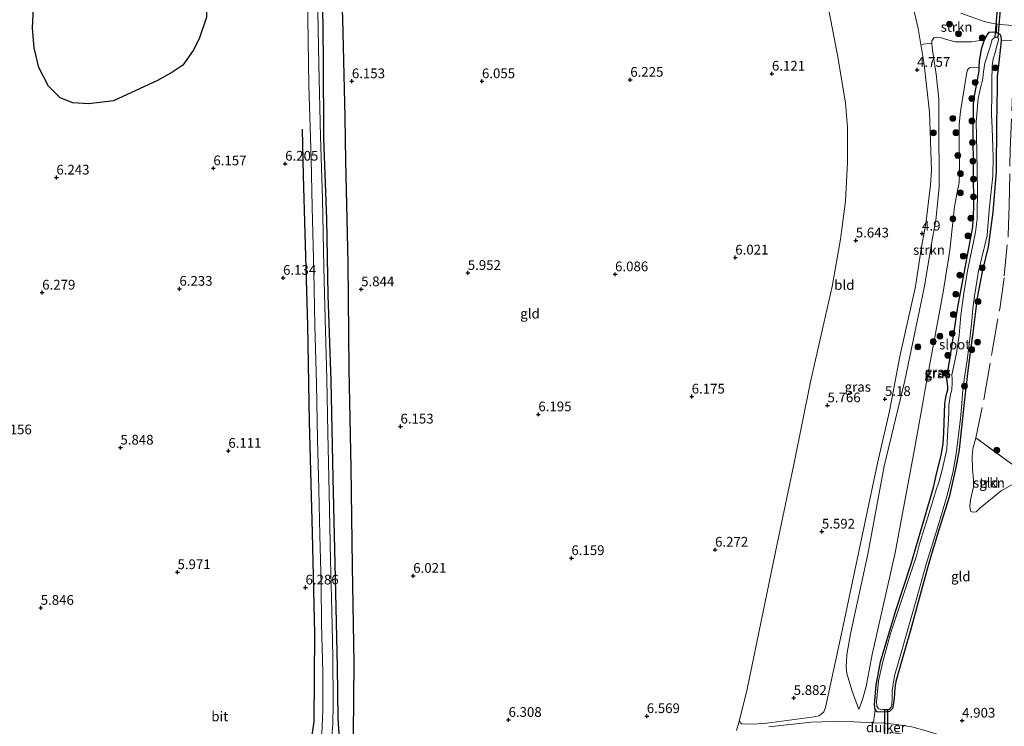
# Model space of a CAD drawing. Units: metres. Extents: x 201631 to 210008, y 468748 to 475003.
# Drawn here: x 208053 to 208306, y 469573 to 469755 of the extents above; entities that cross this region are included whole.
import ezdxf
from ezdxf.enums import TextEntityAlignment as Align

# ---------------------------------------------------------------- set-up
doc = ezdxf.new("R2010")
doc.units = ezdxf.units.M
doc.linetypes.add('IE-TERREINAFSCHEIDING', pattern=[10, 8, -2])
doc.layers.get('0').update_dxf_attribs({"lineweight": 25})
for name, color, linetype, lineweight in [('B-ME-GR-BOOM-S-B1', 93, 'Continuous', 18), ('B-ME-GR-STRUIKEN-GV-B6', 93, 'Continuous', 18), ('B-ME-GW-KRUINLIJN-L-B1', 93, 'Continuous', 18), ('B-ME-GW-TEENLIJN-L-B1', 93, 'Continuous', 18), ('B-ME-IE-GRASLAND-GV-B6', 93, 'Continuous', 18), ('B-ME-IE-GRONDWERKLIJN-GROND_INGERICHT-GV-B6', 253, 'Continuous', 18), ('B-ME-IE-TERREINAFSCHEIDING-RASTERHEKWERK-L-B1', 8, 'IE-TERREINAFSCHEIDING', 18), ('B-ME-OG-WATER-GV-B6', 153, 'Continuous', 18), ('B-ME-VH-VERH_SOORT-BITUMEN-GV-B6', 8, 'IE-TERREINAFSCHEIDING-NATUURLIJK-HOUTWAL', 18), ('B-ME-VH-VERH_SOORT-ONVERHARD-GV-B6', 8, 'Continuous', 18)]:
    doc.layers.add(name, color=color, linetype=linetype, lineweight=lineweight)
for name, color, linetype in [('B-ME-GW-GRONDWERKLIJN-L-B1', 10, 'Continuous'), ('B-ME-GW-HOOGTEPUNT-S-B1', 10, 'Continuous'), ('B-ME-GW-INSTEEKWATERGANG-L-B1', 10, 'Continuous'), ('B-ME-KW-DUIKER-GV-B6', 10, 'Continuous'), ('B-ME-OG-BREUK-L-B1', 10, 'Continuous')]:
    doc.layers.add(name, color=color, linetype=linetype)
doc.styles.add('NLCS-ISO', font='NLCS-ISO.TTF')
doc.linetypes.add('IE-TERREINAFSCHEIDING-NATUURLIJK-HOUTWAL', pattern='A,7,-1.5,[67,NLCS.SHX,S=0.75,R=45,X=0,Y=0],-1.5,7,-1.5,[70,NLCS.SHX,S=0.75,R=0,X=0,Y=0],-1.5', length=20)

# ---------------------------------------------------------------- blocks, each defined once
blk = doc.blocks.new('hoogtepunt')
for p, q in [((-0.5, 0), (0.5, 0)), ((0, 0.5), (0, -0.5))]:
    blk.add_line(p, q)
blk = doc.blocks.new('boom')
h = blk.add_hatch(color=256)
edge = h.paths.add_edge_path()
edge.add_arc((0, 0), 0.75, 0, 360)
blk.add_circle((0, 0), 0.75)

msp = doc.modelspace()

# ---------------------------------------------------------------- linework, layer by layer
at = {"layer": 'B-ME-GR-STRUIKEN-GV-B6'}
for points in [[(208304.1169, 469751.4835, 4.8536), (208303.2827, 469751.6123, 4.8561), (208302.2772, 469751.5078, 4.8588), (208301.8048, 469750.9627, 4.8588), (208301.0544, 469749.5795, 4.8423), (208297.7386, 469749.0944, 5.0558), (208294.6847, 469749.0553, 5.0528), (208293.4818, 469749.0428, 5.0528), (208291.253, 469749.6147, 5.0588), (208290.0319, 469750.0615, 5.0588), (208288.8715, 469750.1687, 5.0588), (208288.0616, 469750.0657, 5.0588), (208287.5488, 469749.3138, 5.0588), (208287.4776, 469748.7329, 5.0588), (208284.7059, 469748.3935, 5.0184), (208284.0048, 469752.4852, 5.156), (208282.5157, 469758.682, 5.4352)], [(208294.9446, 469756.4392, 5.2259), (208300.9701, 469754.284, 5.1518), (208302.9415, 469753.8684, 5.1271), (208304.2131, 469753.6895, 5.1079), (208304.1169, 469751.4835, 4.8536)], [(208287.4776, 469748.7329, 5.0588), (208287.5488, 469749.3138, 5.0588), (208288.0616, 469750.0657, 5.0588), (208288.8715, 469750.1687, 5.0588), (208290.0319, 469750.0615, 5.0588), (208291.253, 469749.6147, 5.0588), (208293.4818, 469749.0428, 5.0528), (208294.6847, 469749.0553, 5.0528), (208297.7386, 469749.0944, 5.0558), (208301.0544, 469749.5795, 4.8423), (208300.3523, 469747.5215, 4.7216), (208299.7567, 469744.1359, 4.2247), (208299.6916, 469742.5024, 4.1056), (208298.0011, 469742.5884, 4.1177), (208297.2996, 469742.4307, 4.1207), (208296.6498, 469741.8621, 4.1207), (208296.3862, 469740.7781, 4.1207), (208295.8414, 469736.9813, 4.0664), (208294.907, 469731.1162, 3.9639), (208294.5079, 469727.8089, 3.982), (208294.5571, 469726.2772, 3.988), (208294.6664, 469715.2394, 3.9187), (208294.5095, 469712.9562, 3.9096), (208294.162, 469711.3144, 3.9096), (208293.3687, 469706.6465, 3.9277), (208292.1023, 469695.5124, 3.9057), (208290.4238, 469684.7348, 3.8899), (208285.6212, 469658.8506, 4.1056), (208285.1779, 469656.3207, 4.1056), (208283.0221, 469644.3877, 4.0244), (208278.0675, 469617.7789, 3.9137), (208272.2113, 469591.6647, 3.9838), (208270.6424, 469583.3867, 3.9654), (208269.728, 469580.0608, 4.0576), (208268.7192, 469577.5041, 4.2901), (208267.0649, 469582.2426, 4.7551), (208265.6495, 469586.7252, 5.3418), (208265.4593, 469588.3992, 5.386), (208265.6271, 469591.5775, 5.4857), (208266.6024, 469596.9852, 5.482), (208271.0252, 469617.4566, 5.4525), (208275.2321, 469640.0218, 5.3528), (208280.5621, 469662.0458, 5.3344), (208285.5049, 469685.8769, 5.0908), (208287.7771, 469699.1492, 4.8477), (208288.5241, 469703.2018, 4.908), (208289.3868, 469711.7538, 4.908), (208289.3488, 469728.9999, 4.9352), (208289.3088, 469734.4486, 5.0467), (208288.6446, 469740.7573, 5.0286), (208287.9142, 469745.1757, 5.0558), (208287.5749, 469747.4745, 5.0558), (208287.4776, 469748.7329, 5.0588)], [(208307.9839, 469640.6491, 4.8809), (208312.9495, 469637.3426, 5.0305), (208311.0104, 469635.8538, 5.0469), (208310.2572, 469635.6911, 5.0469), (208307.9466, 469635.1867, 4.9155), (208305.3741, 469633.683, 4.8334), (208299.8773, 469629.2439, 4.4457), (208298.9009, 469628.2912, 4.3932), (208297.9722, 469628.247, 4.334), (208297.4673, 469628.4618, 4.3308), (208297.2592, 469629.7427, 4.2881), (208297.4815, 469631.3864, 4.3012), (208298.2638, 469634.7168, 4.3682), (208298.2394, 469636.4793, 4.3718), (208297.9981, 469639.2645, 4.3398), (208297.8583, 469642.448, 4.3469), (208298.0416, 469644.4753, 4.3291), (208298.8473, 469647.3063, 4.3201), (208307.9839, 469640.6491, 4.8809)]]:
    msp.add_polyline3d(points, dxfattribs=at)
at = {"layer": 'B-ME-GW-GRONDWERKLIJN-L-B1'}
for points in [[(208103.3868, 469793.9837, 5.5727), (208101.2784, 469765.5414, 5.5504), (208101.1123, 469755.357, 5.5716), (208099.2104, 469749.8481, 5.7097), (208097.6959, 469746.8366, 5.7415), (208094.967, 469743.0766, 5.7468), (208092.211, 469741.204, 5.7522), (208088.4704, 469739.1593, 5.784), (208077.187, 469733.9137, 5.8212), (208070.8476, 469733.1213, 5.8849), (208066.6958, 469733.4149, 5.9061), (208063.4521, 469734.6849, 5.9115), (208060.4423, 469737.6735, 5.8743), (208057.9954, 469742.4242, 5.7415), (208056.7682, 469747.5502, 5.7309), (208056.3981, 469752.5902, 5.715), (208056.7606, 469761.4387, 5.5344), (208058.9153, 469777.6778, 5.0831), (208062.0794, 469796.7273, 4.9132), (208062.9249, 469803.6993, 5.1043)], [(208139.2197, 469561.6043, 6.4723), (208137.2196, 469564.2857, 6.4407), (208136.207, 469566.3638, 6.4493), (208135.2265, 469569.9106, 6.5501), (208134.924, 469575.1505, 6.6336), (208134.7723, 469588.4993, 6.6509), (208134.2176, 469611.2853, 6.4954), (208133.6467, 469637.0242, 6.4839), (208133.088, 469661.9635, 6.4954), (208132.3168, 469683.9868, 6.4637), (208132.0526, 469703.5164, 6.4781), (208131.2833, 469724.3333, 6.5155), (208131.1726, 469744.7569, 6.5216), (208130.8914, 469765.1424, 6.5728), (208130.5077, 469787.0061, 6.6783), (208130.4561, 469791.2997, 6.7459), (208130.8994, 469794.9566, 6.5839), (208132.584, 469799.6654, 6.3449), (208134.4461, 469801.6832, 6.1888)]]:
    msp.add_polyline3d(points, dxfattribs=at)
at = {"layer": 'B-ME-GW-INSTEEKWATERGANG-L-B1'}
msp.add_polyline3d([(208300.5624, 469690.3708, 4.1895), (208299.3741, 469684.1982, 4.1546), (208299.1549, 469683.1788, 4.1585), (208298.1713, 469675.0103, 4.1411), (208296.8484, 469665.2967, 4.1779), (208295.8499, 469656.3804, 4.1779), (208294.5328, 469644.343, 4.2166), (208293.686, 469639.6501, 4.2378), (208291.9377, 469632.0213, 4.2437), (208289.4203, 469623.8879, 4.143), (208286.8905, 469615.708, 4.1101), (208285.0173, 469608.8716, 4.1295), (208282.1249, 469598.1624, 4.1043), (208279.3708, 469588.6732, 4.025), (208278.297, 469584.6979, 4.0173), (208277.9651, 469583.0315, 4.0618), (208277.8235, 469580.3785, 4.083), (208277.6026, 469578.6427, 4.0966), (208277.4205, 469577.7628, 4.1314), (208276.6739, 469577.0158, 4.1314), (208275.2845, 469576.8084, 4.1314), (208273.5012, 469576.935, 4.0366), (208272.9352, 469577.4641, 3.9747), (208272.7605, 469578.8174, 3.9534), (208273.2213, 469583.7151, 4.0095), (208274.3598, 469589.7367, 3.996), (208275.6534, 469594.3504, 3.9998), (208278.2965, 469602.9182, 3.9786), (208282.0795, 469614.6348, 4.0405), (208285.0386, 469624.6319, 4.0056), (208287.9496, 469634.5422, 4.0211), (208288.6425, 469637.6482, 4.0211), (208289.9092, 469642.8241, 3.9998), (208290.4122, 469645.7965, 4.0095), (208290.6319, 469648.6677, 4.0347), (208290.8718, 469656.1657, 4.1488), (208291.1679, 469658.1652, 4.0908), (208291.6112, 469659.7546, 4.0869), (208291.6163, 469660.5398, 4.085), (208291.4652, 469661.7574, 4.085), (208291.4139, 469662.7144, 4.0889), (208291.4417, 469663.5011, 4.0908), (208292.2421, 469667.8329, 4.1295), (208294.159, 469680.8979, 4.1411), (208297.2787, 469697.4008, 3.9886), (208298.0721, 469701.4817, 4.0435), (208298.2797, 469706.5166, 4.0463), (208298.1767, 469725.8244, 4.0243), (208298.2556, 469733.0131, 4.0298), (208298.4137, 469734.7057, 4.0326), (208299.6546, 469741.5755, 4.038), (208299.6916, 469742.5024, 4.1056), (208299.7567, 469744.1359, 4.2247), (208300.3523, 469747.5215, 4.7216), (208301.0544, 469749.5795, 4.8423), (208301.8048, 469750.9627, 4.8588), (208302.2772, 469751.5078, 4.8588), (208303.2827, 469751.6123, 4.8561), (208304.1169, 469751.4835, 4.8536), (208305.0125, 469751.0582, 4.7463), (208305.2393, 469750.4872, 4.6749), (208305.3181, 469749.3196, 4.6557), (208304.8557, 469744.4786, 4.6282), (208304.3183, 469740.1716, 4.4333), (208304.274, 469737.2376, 4.4004), (208304.1373, 469727.9951, 4.2549), (208304.0623, 469715.8551, 4.1671), (208303.2171, 469705.2525, 4.1067), (208301.9806, 469696.3851, 4.0737), (208300.5624, 469690.3708, 4.1895)], dxfattribs=at)
at = {"layer": 'B-ME-GW-KRUINLIJN-L-B1'}
msp.add_polyline3d([(208268.7192, 469577.5041, 4.2901), (208267.0649, 469582.2426, 4.7551), (208265.6495, 469586.7252, 5.3418), (208265.4593, 469588.3992, 5.386), (208265.6271, 469591.5775, 5.4857), (208266.6024, 469596.9852, 5.482), (208271.0252, 469617.4566, 5.4525), (208275.2321, 469640.0218, 5.3528), (208280.5621, 469662.0458, 5.3344), (208285.5049, 469685.8769, 5.0908), (208287.7771, 469699.1492, 4.8477), (208288.5241, 469703.2018, 4.908), (208289.3868, 469711.7538, 4.908), (208289.3488, 469728.9999, 4.9352), (208289.3088, 469734.4486, 5.0467), (208288.6446, 469740.7573, 5.0286), (208287.9142, 469745.1757, 5.0558), (208287.5749, 469747.4745, 5.0558), (208287.4776, 469748.7329, 5.0588), (208287.5488, 469749.3138, 5.0588), (208288.0616, 469750.0657, 5.0588), (208288.8715, 469750.1687, 5.0588), (208290.0319, 469750.0615, 5.0588), (208291.253, 469749.6147, 5.0588), (208293.4818, 469749.0428, 5.0528), (208294.6847, 469749.0553, 5.0528), (208297.7386, 469749.0944, 5.0558), (208301.0544, 469749.5795, 4.8423)], dxfattribs=at)
at = {"layer": 'B-ME-GW-TEENLIJN-L-B1'}
msp.add_polyline3d([(208299.6916, 469742.5024, 4.1056), (208298.0011, 469742.5884, 4.1177), (208297.2996, 469742.4307, 4.1207), (208296.6498, 469741.8621, 4.1207), (208296.3862, 469740.7781, 4.1207), (208295.8414, 469736.9813, 4.0664), (208294.907, 469731.1162, 3.9639), (208294.5079, 469727.8089, 3.982), (208294.5571, 469726.2772, 3.988), (208294.6664, 469715.2394, 3.9187), (208294.5095, 469712.9562, 3.9096), (208294.162, 469711.3144, 3.9096), (208293.3687, 469706.6465, 3.9277), (208292.1023, 469695.5124, 3.9057), (208290.4238, 469684.7348, 3.8899), (208285.6212, 469658.8506, 4.1056), (208285.1779, 469656.3207, 4.1056), (208283.0221, 469644.3877, 4.0244), (208278.0675, 469617.7789, 3.9137), (208272.2113, 469591.6647, 3.9838), (208270.6424, 469583.3867, 3.9654), (208269.728, 469580.0608, 4.0576), (208268.7192, 469577.5041, 4.2901)], dxfattribs=at)
at = {"layer": 'B-ME-IE-GRASLAND-GV-B6'}
for points in [[(208304.1169, 469751.4835, 4.8536), (208304.2131, 469753.6895, 5.1079), (208306.2143, 469753.408, 5.0777), (208311.3217, 469752.9992, 5.042), (208321.9398, 469752.842, 5.0255), (208330.084, 469753.405, 4.845), (208330.166, 469752.254, 4.842), (208330.221, 469751.489, 4.798), (208330.27, 469750.802, 4.554), (208330.2982, 469750.4058, 4.6222), (208309.4761, 469749.3964, 4.8387), (208305.3181, 469749.3196, 4.6557), (208305.2393, 469750.4872, 4.6749), (208305.0125, 469751.0582, 4.7463), (208304.1169, 469751.4835, 4.8536)], [(208304.1169, 469751.4835, 4.8536), (208305.0125, 469751.0582, 4.7463), (208305.2393, 469750.4872, 4.6749), (208305.3181, 469749.3196, 4.6557), (208304.8557, 469744.4786, 4.6282), (208304.3183, 469740.1716, 4.4333), (208304.274, 469737.2376, 4.4004), (208304.1373, 469727.9951, 4.2549), (208304.0623, 469715.8551, 4.1671), (208303.2171, 469705.2525, 4.1067), (208301.9806, 469696.3851, 4.0737), (208300.5624, 469690.3708, 4.1895), (208299.3741, 469684.1982, 4.1546), (208299.1549, 469683.1788, 4.1585), (208298.1713, 469675.0103, 4.1411), (208296.8484, 469665.2967, 4.1779), (208295.8499, 469656.3804, 4.1779), (208294.5328, 469644.343, 4.2166), (208293.686, 469639.6501, 4.2378), (208291.9377, 469632.0213, 4.2437), (208289.4203, 469623.8879, 4.143), (208286.8905, 469615.708, 4.1101), (208285.0173, 469608.8716, 4.1295), (208282.1249, 469598.1624, 4.1043), (208279.3708, 469588.6732, 4.025), (208278.297, 469584.6979, 4.0173), (208277.9651, 469583.0315, 4.0618), (208277.8235, 469580.3785, 4.083), (208277.6026, 469578.6427, 4.0966), (208277.4205, 469577.7628, 4.1314), (208276.6739, 469577.0158, 4.1314), (208275.2845, 469576.8084, 4.1314), (208273.5012, 469576.935, 4.0366), (208272.9352, 469577.4641, 3.9747), (208272.7605, 469578.8174, 3.9534), (208273.2213, 469583.7151, 4.0095), (208274.3598, 469589.7367, 3.996), (208275.6534, 469594.3504, 3.9998), (208278.2965, 469602.9182, 3.9786), (208282.0795, 469614.6348, 4.0405), (208285.0386, 469624.6319, 4.0056), (208287.9496, 469634.5422, 4.0211), (208288.6425, 469637.6482, 4.0211), (208289.9092, 469642.8241, 3.9998), (208290.4122, 469645.7965, 4.0095), (208290.6319, 469648.6677, 4.0347), (208290.8718, 469656.1657, 4.1488), (208291.1679, 469658.1652, 4.0908), (208291.6112, 469659.7546, 4.0869), (208291.6163, 469660.5398, 4.085), (208291.4652, 469661.7574, 4.085), (208291.4139, 469662.7144, 4.0889), (208291.4417, 469663.5011, 4.0908), (208292.2421, 469667.8329, 4.1295), (208294.159, 469680.8979, 4.1411), (208297.2787, 469697.4008, 3.9886), (208298.0721, 469701.4817, 4.0435), (208298.2797, 469706.5166, 4.0463), (208298.1767, 469725.8244, 4.0243), (208298.2556, 469733.0131, 4.0298), (208298.4137, 469734.7057, 4.0326), (208299.6546, 469741.5755, 4.038), (208299.6916, 469742.5024, 4.1056), (208299.7567, 469744.1359, 4.2247), (208300.3523, 469747.5215, 4.7216), (208301.0544, 469749.5795, 4.8423), (208301.8048, 469750.9627, 4.8588), (208302.2772, 469751.5078, 4.8588), (208303.2827, 469751.6123, 4.8561), (208304.1169, 469751.4835, 4.8536)], [(208237.2911, 469572.0786, 6.484), (208238.1206, 469574.7676, 6.501), (208238.2818, 469574.0401, 6.5043), (208238.6448, 469573.8166, 6.4813), (208241.5558, 469573.6956, 6.3935), (208245.1238, 469573.9571, 6.2549), (208256.6749, 469575.5356, 5.6434), (208258.572, 469575.8763, 5.5652), (208259.7288, 469576.8714, 5.5545), (208260.191, 469578.0059, 5.5687), (208264.7645, 469599.0215, 5.3199), (208269.3163, 469620.8916, 5.2389), (208273.5447, 469640.8293, 5.1808), (208276.6195, 469654.1234, 5.1979), (208279.3227, 469668.2027, 5.1158), (208283.2909, 469686.2294, 5.003), (208284.8933, 469696.3508, 4.8959), (208285.9589, 469702.2901, 4.9073), (208287.177, 469712.2914, 4.7505), (208287.4586, 469716.1191, 4.7505), (208286.9101, 469731.019, 4.7582), (208285.5841, 469743.2688, 4.8461), (208284.7059, 469748.3935, 5.0184), (208287.4776, 469748.7329, 5.0588)], [(208287.4776, 469748.7329, 5.0588), (208287.5749, 469747.4745, 5.0558), (208287.9142, 469745.1757, 5.0558), (208288.6446, 469740.7573, 5.0286), (208289.3088, 469734.4486, 5.0467), (208289.3488, 469728.9999, 4.9352), (208289.3868, 469711.7538, 4.908), (208288.5241, 469703.2018, 4.908), (208287.7771, 469699.1492, 4.8477), (208285.5049, 469685.8769, 5.0908), (208280.5621, 469662.0458, 5.3344), (208275.2321, 469640.0218, 5.3528), (208271.0252, 469617.4566, 5.4525), (208266.6024, 469596.9852, 5.482), (208265.6271, 469591.5775, 5.4857), (208265.4593, 469588.3992, 5.386), (208265.6495, 469586.7252, 5.3418), (208267.0649, 469582.2426, 4.7551), (208268.7192, 469577.5041, 4.2901), (208269.728, 469580.0608, 4.0576), (208270.6424, 469583.3867, 3.9654), (208272.2113, 469591.6647, 3.9838), (208278.0675, 469617.7789, 3.9137), (208283.0221, 469644.3877, 4.0244), (208285.1779, 469656.3207, 4.1056), (208285.6212, 469658.8506, 4.1056), (208290.4238, 469684.7348, 3.8899), (208292.1023, 469695.5124, 3.9057), (208293.3687, 469706.6465, 3.9277), (208294.162, 469711.3144, 3.9096), (208294.5095, 469712.9562, 3.9096), (208294.6664, 469715.2394, 3.9187), (208294.5571, 469726.2772, 3.988), (208294.5079, 469727.8089, 3.982), (208294.907, 469731.1162, 3.9639), (208295.8414, 469736.9813, 4.0664), (208296.3862, 469740.7781, 4.1207), (208296.6498, 469741.8621, 4.1207), (208297.2996, 469742.4307, 4.1207), (208298.0011, 469742.5884, 4.1177), (208299.6916, 469742.5024, 4.1056), (208299.6546, 469741.5755, 4.038), (208298.4137, 469734.7057, 4.0326), (208298.2556, 469733.0131, 4.0298), (208298.1767, 469725.8244, 4.0243), (208298.2797, 469706.5166, 4.0463), (208298.0721, 469701.4817, 4.0435), (208297.2787, 469697.4008, 3.9886), (208294.159, 469680.8979, 4.1411), (208292.2421, 469667.8329, 4.1295), (208291.4417, 469663.5011, 4.0908), (208291.4139, 469662.7144, 4.0889), (208291.4652, 469661.7574, 4.085), (208291.6163, 469660.5398, 4.085), (208291.6112, 469659.7546, 4.0869), (208291.1679, 469658.1652, 4.0908), (208290.8718, 469656.1657, 4.1488), (208290.6319, 469648.6677, 4.0347), (208290.4122, 469645.7965, 4.0095), (208289.9092, 469642.8241, 3.9998), (208288.6425, 469637.6482, 4.0211), (208287.9496, 469634.5422, 4.0211), (208285.0386, 469624.6319, 4.0056), (208282.0795, 469614.6348, 4.0405), (208278.2965, 469602.9182, 3.9786), (208275.6534, 469594.3504, 3.9998), (208274.3598, 469589.7367, 3.996), (208273.2213, 469583.7151, 4.0095), (208272.7605, 469578.8174, 3.9534), (208272.9352, 469577.4641, 3.9747), (208272.4968, 469574.1132, 4.5281), (208267.5859, 469574.3767, 4.6888), (208262.4276, 469574.4054, 5.1198), (208259.2662, 469574.3082, 5.5398), (208256.5001, 469574.2443, 5.6067), (208245.6476, 469573.0545, 6.2187)], [(208294.9137, 469652.2327, 3.8102), (208295.2561, 469656.1562, 3.8102), (208295.3912, 469658.705, 3.8102), (208295.7952, 469662.3297, 3.8102), (208296.5633, 469667.2415, 3.8102), (208297.1805, 469671.9712, 3.8102), (208297.4177, 469674.2667, 3.8102), (208297.7896, 469677.3597, 3.8102), (208298.0384, 469680.5208, 3.8102), (208298.448, 469683.7027, 3.8102), (208299.5542, 469690.1488, 3.8102), (208301.19, 469697.1782, 3.8102), (208301.7358, 469699.3185, 3.8102), (208301.869, 469701.6339, 3.8102), (208302.3352, 469706.6221, 3.8102), (208303.1673, 469714.5887, 3.8102), (208303.2568, 469719.4153, 3.8102), (208302.9935, 469726.8762, 3.8102), (208302.842, 469730.3974, 3.8102), (208302.9451, 469735.7317, 3.8102), (208302.956, 469738.8537, 3.8102), (208303.008, 469742.9239, 3.8102), (208303.2644, 469744.692, 3.8102), (208303.911, 469746.5659, 3.8102), (208304.3361, 469748.3408, 3.8102), (208304.6959, 469749.4933, 3.8102), (208304.6168, 469749.7831, 3.8102), (208304.5088, 469750.1612, 3.8102), (208303.8115, 469750.218, 3.8102), (208303.0673, 469749.6425, 3.8102), (208302.431, 469747.5099, 3.8102), (208301.1805, 469743.5385, 3.8102), (208300.762, 469741.3131, 3.8102), (208300.588, 469739.7398, 3.8102), (208300.4357, 469738.7533, 3.8102), (208300.2196, 469737.9559, 3.8102), (208299.8273, 469736.4865, 3.8102), (208299.4679, 469734.4776, 3.8102), (208298.8966, 469728.4485, 3.8102), (208298.9936, 469724.8801, 3.8102), (208299.1919, 469716.2221, 3.8102), (208299.2462, 469710.0488, 3.8102), (208299.1392, 469705.3792, 3.8102), (208299.1542, 469703.588, 3.8102), (208298.7067, 469700.1106, 3.8102), (208296.7979, 469690.6711, 3.8102), (208295.8009, 469685.0857, 3.8102), (208294.9648, 469678.8184, 3.8102), (208294.5762, 469673.7136, 3.8102), (208293.8548, 469669.0965, 3.8102), (208292.6728, 469663.5321, 3.8102), (208292.7041, 469662.4963, 3.8102), (208292.7716, 469661.3978, 3.8102), (208292.6205, 469659.6372, 3.8102), (208292.3164, 469658.4294, 3.8102), (208291.922, 469655.7025, 3.8102), (208291.8507, 469653.6982, 3.8102), (208291.4859, 469646.2707, 3.8102), (208291.3656, 469644.3607, 3.8102), (208290.2333, 469639.394, 3.8102), (208289.4258, 469636.1769, 3.8102), (208288.5746, 469633.6706, 3.8102), (208287.5408, 469630.2666, 3.8102), (208286.4821, 469626.9152, 3.8102), (208284.3855, 469620.0514, 3.8102), (208283.5452, 469617.0161, 3.8102), (208280.9293, 469609.1042, 3.8102), (208276.9127, 469597.0739, 3.8102), (208274.9637, 469589.7435, 3.8102), (208273.7709, 469584.8812, 3.8102), (208273.2702, 469579.4885, 3.8102), (208273.36, 469578.3805, 3.8102), (208273.8123, 469577.7057, 3.8102), (208274.852, 469577.4994, 3.8102), (208276.5171, 469577.4937, 3.8102), (208277.1053, 469578.1244, 3.8102), (208277.2183, 469578.7476, 3.8102), (208277.2946, 469580.3198, 3.8102), (208277.3525, 469582.3665, 3.8102), (208277.9532, 469586.133, 3.8102), (208280.1166, 469593.8441, 3.8102), (208283.3422, 469605.0258, 3.8102), (208286.1292, 469615.0778, 3.8102), (208288.9327, 469624.1579, 3.8102), (208291.367, 469632.21, 3.8102), (208292.8814, 469638.3461, 3.8102), (208293.7915, 469643.2343, 3.8102), (208294.9137, 469652.2327, 3.8102)]]:
    msp.add_polyline3d(points, dxfattribs=at)
at = {"layer": 'B-ME-IE-GRONDWERKLIJN-GROND_INGERICHT-GV-B6'}
for points in [[(208252.4755, 469808.5786, 6.14), (208254.4388, 469793.8997, 6.14), (208255.8696, 469782.5901, 6.0904), (208257.3418, 469774.3459, 5.9913), (208260.5095, 469759.9396, 5.8112), (208263.3809, 469745.2258, 5.7225), (208265.3312, 469733.2886, 5.706), (208265.8632, 469727.1633, 5.6896), (208265.8358, 469718.1446, 5.729), (208265.3128, 469708.1381, 5.8407), (208264.0635, 469698.3715, 5.8637), (208261.8904, 469686.1676, 5.8736), (208256.3584, 469661.6871, 5.8769), (208252.0863, 469640.4923, 5.9327), (208247.777, 469620.1104, 5.9327), (208243.0345, 469597.3084, 6.0411), (208240.0616, 469582.7526, 6.2809), (208238.1206, 469574.7676, 6.501), (208237.2911, 469572.0786, 6.484)], [(208124.747, 469802.3298, 6.5854), (208126.7127, 469802.4298, 6.815), (208126.6735, 469795.7387, 6.6735), (208126.6548, 469780.8131, 6.5815), (208127.0173, 469760.9434, 6.5585), (208127.3702, 469737.875, 6.5257), (208127.9492, 469718.9579, 6.4304), (208128.214, 469706.6008, 6.4282), (208128.6752, 469690.0389, 6.3599), (208128.9257, 469676.1353, 6.3356), (208129.3159, 469661.2077, 6.3466), (208129.6233, 469646.8427, 6.3819), (208129.9174, 469634.1428, 6.3819), (208130.2175, 469622.2808, 6.426), (208130.5266, 469609.6081, 6.4789), (208130.6715, 469599.3558, 6.5252), (208130.9708, 469587.2002, 6.587), (208130.9993, 469577.197, 6.5517), (208130.7583, 469571.2454, 6.5341)], [(208133.3174, 469570.6684, 6.6951), (208133.525, 469573.7314, 6.6951), (208133.6462, 469578.9942, 6.6324), (208133.5333, 469591.0426, 6.5802), (208133.2578, 469602.8421, 6.4576), (208132.9313, 469615.8327, 6.4002), (208132.6275, 469633.2091, 6.3662), (208132.281, 469648.579, 6.4106), (208131.9803, 469662.4609, 6.4028), (208131.5695, 469677.8662, 6.3506), (208131.2711, 469691.125, 6.3662), (208130.9203, 469708.6915, 6.4132), (208130.373, 469724.6165, 6.5019), (208129.986, 469743.3048, 6.5124), (208129.5869, 469761.431, 6.5254)], [(208284.7059, 469748.3935, 5.0184), (208285.5841, 469743.2688, 4.8461), (208286.9101, 469731.019, 4.7582), (208287.4586, 469716.1191, 4.7505), (208287.177, 469712.2914, 4.7505), (208285.9589, 469702.2901, 4.9073), (208284.8933, 469696.3508, 4.8959), (208283.2909, 469686.2294, 5.003), (208279.3227, 469668.2027, 5.1158), (208276.6195, 469654.1234, 5.1979), (208273.5447, 469640.8293, 5.1808), (208269.3163, 469620.8916, 5.2389), (208264.7645, 469599.0215, 5.3199), (208260.191, 469578.0059, 5.5687), (208259.7288, 469576.8714, 5.5545), (208258.572, 469575.8763, 5.5652), (208256.6749, 469575.5356, 5.6434), (208245.1238, 469573.9571, 6.2549), (208241.5558, 469573.6956, 6.3935), (208238.6448, 469573.8166, 6.4813), (208238.2818, 469574.0401, 6.5043), (208238.1206, 469574.7676, 6.501), (208240.0616, 469582.7526, 6.2809), (208243.0345, 469597.3084, 6.0411), (208247.777, 469620.1104, 5.9327), (208252.0863, 469640.4923, 5.9327), (208256.3584, 469661.6871, 5.8769), (208261.8904, 469686.1676, 5.8736), (208264.0635, 469698.3715, 5.8637), (208265.3128, 469708.1381, 5.8407), (208265.8358, 469718.1446, 5.729), (208265.8632, 469727.1633, 5.6896), (208265.3312, 469733.2886, 5.706), (208263.3809, 469745.2258, 5.7225), (208260.5095, 469759.9396, 5.8112)], [(208282.5157, 469758.682, 5.4352), (208284.0048, 469752.4852, 5.156), (208284.7059, 469748.3935, 5.0184)], [(208272.9352, 469577.4641, 3.9747), (208273.5012, 469576.935, 4.0366), (208275.2845, 469576.8084, 4.1314), (208276.6739, 469577.0158, 4.1314), (208277.4205, 469577.7628, 4.1314), (208277.6026, 469578.6427, 4.0966), (208277.8235, 469580.3785, 4.083), (208277.9651, 469583.0315, 4.0618), (208278.297, 469584.6979, 4.0173), (208279.3708, 469588.6732, 4.025), (208282.1249, 469598.1624, 4.1043), (208285.0173, 469608.8716, 4.1295), (208286.8905, 469615.708, 4.1101), (208289.4203, 469623.8879, 4.143), (208291.9377, 469632.0213, 4.2437), (208293.686, 469639.6501, 4.2378), (208294.5328, 469644.343, 4.2166), (208295.8499, 469656.3804, 4.1779), (208296.8484, 469665.2967, 4.1779), (208298.1713, 469675.0103, 4.1411), (208299.1549, 469683.1788, 4.1585), (208299.3741, 469684.1982, 4.1546), (208300.5624, 469690.3708, 4.1895), (208301.9806, 469696.3851, 4.0737), (208303.2171, 469705.2525, 4.1067), (208304.0623, 469715.8551, 4.1671), (208304.1373, 469727.9951, 4.2549), (208304.274, 469737.2376, 4.4004), (208304.3183, 469740.1716, 4.4333), (208304.8557, 469744.4786, 4.6282), (208305.3181, 469749.3196, 4.6557), (208309.4761, 469749.3964, 4.8387)], [(208307.9839, 469640.6491, 4.8809), (208298.8473, 469647.3063, 4.3201), (208298.0416, 469644.4753, 4.3291), (208297.8583, 469642.448, 4.3469), (208297.9981, 469639.2645, 4.3398), (208298.2394, 469636.4793, 4.3718), (208298.2638, 469634.7168, 4.3682), (208297.4815, 469631.3864, 4.3012), (208297.2592, 469629.7427, 4.2881), (208297.4673, 469628.4618, 4.3308), (208297.9722, 469628.247, 4.334), (208298.9009, 469628.2912, 4.3932), (208299.8773, 469629.2439, 4.4457), (208305.3741, 469633.683, 4.8334), (208307.9466, 469635.1867, 4.9155), (208310.2572, 469635.6911, 5.0469), (208311.0104, 469635.8538, 5.0469), (208312.9495, 469637.3426, 5.0305), (208307.9839, 469640.6491, 4.8809)], [(208338.1091, 469458.7237, 5.977), (208289.2813, 469453.5473, 5.715), (208240.2467, 469448.3128, 4.6949), (208240.6429, 469449.4397, 4.6952), (208248.1085, 469471.4831, 4.5958), (208257.9222, 469501.2668, 4.5193), (208269.3262, 469538.0474, 4.5652), (208276.7624, 469561.918, 4.5766), (208277.5616, 469566.2042, 4.5154), (208277.4278, 469567.692, 4.5154), (208276.8135, 469571.6363, 4.4884), (208279.0073, 469571.2956, 4.4829), (208281.8483, 469570.6271, 4.4665), (208284.1159, 469569.9666, 4.4665), (208291.703, 469567.7091, 4.7931), (208292.2217, 469570.1733, 4.8069), (208286.0765, 469572.0115, 4.5296), (208282.3899, 469573.0711, 4.4006), (208279.159, 469573.5751, 4.428), (208275.471, 469573.9536, 4.4308), (208272.4968, 469574.1132, 4.5281), (208272.9352, 469577.4641, 3.9747)]]:
    msp.add_polyline3d(points, dxfattribs=at)
at = {"layer": 'B-ME-IE-TERREINAFSCHEIDING-RASTERHEKWERK-L-B1'}
msp.add_polyline3d([(208339.6916, 469619.0962, 5.6067), (208331.3158, 469625.0099, 5.5201), (208322.3619, 469631.0134, 5.4085), (208316.3904, 469635.0513, 5.1341), (208312.9495, 469637.3426, 5.0305), (208307.9839, 469640.6491, 4.8809), (208298.8473, 469647.3063, 4.3201), (208301.182, 469658.5755, 4.3171), (208303.105, 469669.9737, 4.2779), (208304.9753, 469680.49, 4.3382), (208306.1436, 469688.9091, 4.299), (208307.1603, 469699.2949, 4.2659), (208307.1645, 469699.3375, 4.2658), (208307.4331, 469707.1313, 4.2417), (208307.6541, 469721.2982, 4.2326), (208308.2466, 469735.7967, 4.3593), (208308.7796, 469742.5737, 4.5311), (208309.4761, 469749.3964, 4.8387), (208330.2982, 469750.4058, 4.6222)], dxfattribs=at)
at = {"layer": 'B-ME-KW-DUIKER-GV-B6'}
for points in [[(208304.6351, 469760.5975, 3.8803), (208305.3329, 469760.5421, 3.8803), (208304.5099, 469750.1655, 3.8102), (208303.812, 469750.2209, 3.8102), (208304.6351, 469760.5975, 3.8803)], [(208275.4617, 469577.4823, 3.8066), (208276.1617, 469577.4784, 3.8066), (208276.0983, 469566.0612, 3.717), (208275.3983, 469566.0651, 3.717), (208275.4617, 469577.4823, 3.8066)]]:
    msp.add_polyline3d(points, dxfattribs=at)
at = {"layer": 'B-ME-OG-BREUK-L-B1'}
for points in [[(208139.2197, 469561.6043, 6.4723), (208138.9018, 469571.1925, 6.3245), (208139.0195, 469589.4788, 6.2588), (208138.6386, 469614.3331, 6.1373), (208138.2343, 469639.6098, 6.1176), (208137.7479, 469664.9438, 6.0584), (208137.4601, 469692.3141, 6.0584), (208136.9081, 469718.4142, 6.1438), (208136.6835, 469729.7388, 6.2424), (208136.0848, 469755.0218, 6.2495), (208135.7098, 469765.045, 6.1748), (208135.435, 469780.7251, 6.2079), (208134.4461, 469801.6832, 6.1888)], [(208059.2362, 469479.5692, 6.3775), (208061.9517, 469482.1474, 6.3775), (208078.8955, 469501.0795, 6.2695), (208091.3481, 469515.2406, 6.1735), (208104.4323, 469529.6029, 6.1495), (208115.7207, 469542.3961, 6.2095), (208118.9512, 469547.0057, 6.1735), (208121.671, 469551.8098, 6.1735), (208126.3998, 469562.3647, 6.1975), (208128.0958, 469569.8558, 6.3655), (208128.7726, 469574.3679, 6.4135), (208128.9591, 469597.0477, 6.3975), (208128.3166, 469622.8597, 6.3815), (208127.5324, 469651.4465, 6.2055), (208127.1125, 469676.1565, 5.9975), (208126.4168, 469699.7857, 6.3175), (208126.0317, 469714.7444, 6.3175), (208125.7534, 469726.589, 6.3815)]]:
    msp.add_polyline3d(points, dxfattribs=at)
at = {"layer": 'B-ME-OG-WATER-GV-B6'}
msp.add_polyline3d([(208294.9137, 469652.2327, 3.8102), (208293.7915, 469643.2343, 3.8102), (208292.8814, 469638.3461, 3.8102), (208291.367, 469632.21, 3.8102), (208288.9327, 469624.1579, 3.8102), (208286.1292, 469615.0778, 3.8102), (208283.3422, 469605.0258, 3.8102), (208280.1166, 469593.8441, 3.8102), (208277.9532, 469586.133, 3.8102), (208277.3525, 469582.3665, 3.8102), (208277.2946, 469580.3198, 3.8102), (208277.2183, 469578.7476, 3.8102), (208277.1053, 469578.1244, 3.8102), (208276.5171, 469577.4937, 3.8102), (208274.852, 469577.4994, 3.8102), (208273.8123, 469577.7057, 3.8102), (208273.36, 469578.3805, 3.8102), (208273.2702, 469579.4885, 3.8102), (208273.7709, 469584.8812, 3.8102), (208274.9637, 469589.7435, 3.8102), (208276.9127, 469597.0739, 3.8102), (208280.9293, 469609.1042, 3.8102), (208283.5452, 469617.0161, 3.8102), (208284.3855, 469620.0514, 3.8102), (208286.4821, 469626.9152, 3.8102), (208287.5408, 469630.2666, 3.8102), (208288.5746, 469633.6706, 3.8102), (208289.4258, 469636.1769, 3.8102), (208290.2333, 469639.394, 3.8102), (208291.3656, 469644.3607, 3.8102), (208291.4859, 469646.2707, 3.8102), (208291.8507, 469653.6982, 3.8102), (208291.922, 469655.7025, 3.8102), (208292.3164, 469658.4294, 3.8102), (208292.6205, 469659.6372, 3.8102), (208292.7716, 469661.3978, 3.8102), (208292.7041, 469662.4963, 3.8102), (208292.6728, 469663.5321, 3.8102), (208293.8548, 469669.0965, 3.8102), (208294.5762, 469673.7136, 3.8102), (208294.9648, 469678.8184, 3.8102), (208295.8009, 469685.0857, 3.8102), (208296.7979, 469690.6711, 3.8102), (208298.7067, 469700.1106, 3.8102), (208299.1542, 469703.588, 3.8102), (208299.1392, 469705.3792, 3.8102), (208299.2462, 469710.0488, 3.8102), (208299.1919, 469716.2221, 3.8102), (208298.9936, 469724.8801, 3.8102), (208298.8966, 469728.4485, 3.8102), (208299.4679, 469734.4776, 3.8102), (208299.8273, 469736.4865, 3.8102), (208300.2196, 469737.9559, 3.8102), (208300.4357, 469738.7533, 3.8102), (208300.588, 469739.7398, 3.8102), (208300.762, 469741.3131, 3.8102), (208301.1805, 469743.5385, 3.8102), (208302.431, 469747.5099, 3.8102), (208303.0673, 469749.6425, 3.8102), (208303.8115, 469750.218, 3.8102), (208304.5088, 469750.1612, 3.8102), (208304.6168, 469749.7831, 3.8102), (208304.6959, 469749.4933, 3.8102), (208304.3361, 469748.3408, 3.8102), (208303.911, 469746.5659, 3.8102), (208303.2644, 469744.692, 3.8102), (208303.008, 469742.9239, 3.8102), (208302.956, 469738.8537, 3.8102), (208302.9451, 469735.7317, 3.8102), (208302.842, 469730.3974, 3.8102), (208302.9935, 469726.8762, 3.8102), (208303.2568, 469719.4153, 3.8102), (208303.1673, 469714.5887, 3.8102), (208302.3352, 469706.6221, 3.8102), (208301.869, 469701.6339, 3.8102), (208301.7358, 469699.3185, 3.8102), (208301.19, 469697.1782, 3.8102), (208299.5542, 469690.1488, 3.8102), (208298.448, 469683.7027, 3.8102), (208298.0384, 469680.5208, 3.8102), (208297.7896, 469677.3597, 3.8102), (208297.4177, 469674.2667, 3.8102), (208297.1805, 469671.9712, 3.8102), (208296.5633, 469667.2415, 3.8102), (208295.7952, 469662.3297, 3.8102), (208295.3912, 469658.705, 3.8102), (208295.2561, 469656.1562, 3.8102), (208294.9137, 469652.2327, 3.8102)], dxfattribs=at)
at = {"layer": 'B-ME-VH-VERH_SOORT-BITUMEN-GV-B6'}
for points in [[(208130.7583, 469571.2454, 6.5341), (208130.9993, 469577.197, 6.5517), (208130.9708, 469587.2002, 6.587), (208130.6715, 469599.3558, 6.5252), (208130.5266, 469609.6081, 6.4789), (208130.2175, 469622.2808, 6.426), (208129.9174, 469634.1428, 6.3819), (208129.6233, 469646.8427, 6.3819), (208129.3159, 469661.2077, 6.3466), (208128.9257, 469676.1353, 6.3356), (208128.6752, 469690.0389, 6.3599), (208128.214, 469706.6008, 6.4282), (208127.9492, 469718.9579, 6.4304), (208127.3702, 469737.875, 6.5257), (208127.0173, 469760.9434, 6.5585), (208126.6548, 469780.8131, 6.5815), (208126.6735, 469795.7387, 6.6735), (208126.7127, 469802.4298, 6.815), (208129.611, 469802.8763, 6.8321)], [(208129.611, 469802.8763, 6.8321), (208129.4374, 469793.0343, 6.6794), (208129.4405, 469779.0032, 6.5724), (208129.5869, 469761.431, 6.5254), (208129.986, 469743.3048, 6.5124), (208130.373, 469724.6165, 6.5019), (208130.9203, 469708.6915, 6.4132), (208131.2711, 469691.125, 6.3662), (208131.5695, 469677.8662, 6.3506), (208131.9803, 469662.4609, 6.4028), (208132.281, 469648.579, 6.4106), (208132.6275, 469633.2091, 6.3662), (208132.9313, 469615.8327, 6.4002), (208133.2578, 469602.8421, 6.4576), (208133.5333, 469591.0426, 6.5802), (208133.6462, 469578.9942, 6.6324), (208133.525, 469573.7314, 6.6951), (208133.3174, 469570.6684, 6.6951)], [(208304.2131, 469753.6895, 5.1079), (208302.9415, 469753.8684, 5.1271), (208300.9701, 469754.284, 5.1518), (208294.9446, 469756.4392, 5.2259)], [(208306.2143, 469753.408, 5.0777), (208304.2131, 469753.6895, 5.1079)]]:
    msp.add_polyline3d(points, dxfattribs=at)
at = {"layer": 'B-ME-VH-VERH_SOORT-ONVERHARD-GV-B6'}
msp.add_polyline3d([(208245.6476, 469573.0545, 6.2187), (208256.5001, 469574.2443, 5.6067), (208259.2662, 469574.3082, 5.5398), (208262.4276, 469574.4054, 5.1198), (208267.5859, 469574.3767, 4.6888), (208272.4968, 469574.1132, 4.5281), (208275.471, 469573.9536, 4.4308), (208279.159, 469573.5751, 4.428), (208282.3899, 469573.0711, 4.4006)], dxfattribs=at)

# ---------------------------------------------------------------- block references
at = {"layer": 'B-ME-GR-BOOM-S-B1', "rotation": 90}
for p in [(208292.0416, 469753.6087, 5.36), (208294.3878, 469751.1462, 5.2403), (208300.4379, 469750.1024, 5.1992), (208303.8646, 469742.3473, 4.3305), (208298.6533, 469738.6439, 4.0638), (208297.7668, 469734.4734, 4.0061), (208292.8796, 469729.3851, 4.5356), (208297.8241, 469728.7186, 3.9759), (208287.9188, 469725.6838, 4.9336), (208293.7336, 469725.7148, 4.216), (208297.9364, 469723.2023, 3.965), (208294.1797, 469719.8457, 4.1045), (208298.0839, 469718.4178, 3.9567), (208294.8611, 469715.1776, 3.9206), (208298.1925, 469713.8036, 3.9677), (208294.856, 469710.2697, 3.9266), (208298.2136, 469709.2289, 4.0308), (208292.9391, 469703.584, 4.0089), (208297.5628, 469703.7252, 4.0473), (208296.7972, 469699.2158, 3.9732), (208295.6188, 469694.0133, 3.8963), (208300.4856, 469691.0171, 3.965), (208294.7128, 469689.0889, 4.0898), (208293.6776, 469684.1942, 4.0376), (208299.3854, 469682.3046, 4.1211), (208293.0408, 469679.0055, 4.1316), (208287.8893, 469672.0178, 4.2856), (208289.6026, 469673.408, 3.9567), (208292.7755, 469674.1273, 4.1916), (208283.9541, 469670.6553, 4.8441), (208297.776, 469669.9594, 4.2498), (208299.2804, 469671.9016, 4.23), (208291.6309, 469668.5065, 4.1394), (208291.0696, 469663.9288, 4.1211), (208295.928, 469660.615, 3.7978), (208304.215, 469644.1515, 4.6179)]:
    msp.add_blockref('boom', p, dxfattribs=at)
at = {"layer": 'B-ME-GW-HOOGTEPUNT-S-B1', "rotation": 90}
for p in [(208246.4159, 469740.876, 6.1209), (208246.4159, 469740.876, 6.1209), (208283.73, 469741.843, 4.757), (208283.73, 469741.843, 4.757), (208138.4526, 469738.9273, 6.1525), (208138.4526, 469738.9273, 6.1525), (208171.883, 469738.9386, 6.0548), (208171.883, 469738.9386, 6.0548), (208210.0062, 469739.3087, 6.2249), (208210.0062, 469739.3087, 6.2249), (208121.3092, 469717.7494, 6.2049), (208121.3092, 469717.7494, 6.2049), (208102.8461, 469716.5609, 6.1567), (208102.8461, 469716.5609, 6.1567), (208062.4995, 469714.1866, 6.2427), (208062.4995, 469714.1866, 6.2427), (208267.972, 469698.019, 5.643), (208267.972, 469698.019, 5.643), (208285.024, 469699.783, 4.9), (208285.024, 469699.783, 4.9), (208236.9963, 469693.6317, 6.021), (208236.9963, 469693.6317, 6.021), (208120.7623, 469688.4237, 6.1337), (208120.7623, 469688.4237, 6.1337), (208168.2368, 469689.6754, 5.9521), (208168.2368, 469689.6754, 5.9521), (208206.098, 469689.3299, 6.086), (208206.098, 469689.3299, 6.086), (208094.1202, 469685.6136, 6.2325), (208094.1202, 469685.6136, 6.2325), (208140.8293, 469685.469, 5.8438), (208140.8293, 469685.469, 5.8438), (208058.8506, 469684.624, 6.2786), (208058.8506, 469684.624, 6.2786), (208225.791, 469657.904, 6.175), (208225.791, 469657.904, 6.175), (208275.478, 469657.284, 5.18), (208275.478, 469657.284, 5.18), (208260.698, 469655.656, 5.766), (208260.698, 469655.656, 5.766), (208186.3802, 469653.3423, 6.1953), (208186.3802, 469653.3423, 6.1953), (208150.9455, 469650.2046, 6.153), (208150.9455, 469650.2046, 6.153), (208078.957, 469644.788, 5.848), (208078.957, 469644.788, 5.848), (208106.7018, 469643.9701, 6.1114), (208106.7018, 469643.9701, 6.1114), (208259.2534, 469623.215, 5.5924), (208259.2534, 469623.215, 5.5924), (208231.804, 469618.568, 6.272), (208231.804, 469618.568, 6.272), (208194.873, 469616.406, 6.159), (208194.873, 469616.406, 6.159), (208093.6305, 469612.7873, 5.971), (208093.6305, 469612.7873, 5.971), (208154.218, 469611.868, 6.021), (208154.218, 469611.868, 6.021), (208126.5336, 469608.8513, 6.2857), (208126.5336, 469608.8513, 6.2857), (208058.4711, 469603.6219, 5.846), (208058.4711, 469603.6219, 5.846), (208252.0073, 469580.47, 5.882), (208252.0073, 469580.47, 5.882), (208178.714, 469574.825, 6.308), (208178.714, 469574.825, 6.308), (208214.246, 469575.807, 6.569), (208214.246, 469575.807, 6.569), (208295.3147, 469574.6444, 4.9025), (208295.3147, 469574.6444, 4.9025)]:
    msp.add_blockref('hoogtepunt', p, dxfattribs=at)

# ---------------------------------------------------------------- texts
at = {"layer": 'B-ME-GR-STRUIKEN-GV-B6', "ltscale": 0.2, "style": 'NLCS-ISO'}
for p in [(208293.8673, 469752.8853), (208286.7785, 469695.5871), (208302.1954, 469635.7431)]:
    msp.add_text('strkn', height=2.5, dxfattribs=at).set_placement(p, align=Align.MIDDLE_CENTER)
at = {"layer": 'B-ME-GW-HOOGTEPUNT-S-B1', "ltscale": 0.2, "style": 'NLCS-ISO'}
for s, p in [('6.121', (208246.4159, 469740.876, 6.1209)), ('6.121', (208246.4159, 469740.876, 6.1209)), ('4.757', (208283.73, 469741.843, 4.757)), ('4.757', (208283.73, 469741.843, 4.757)), ('6.153', (208138.4526, 469738.9273, 6.1525)), ('6.153', (208138.4526, 469738.9273, 6.1525)), ('6.055', (208171.883, 469738.9386, 6.0548)), ('6.055', (208171.883, 469738.9386, 6.0548)), ('6.225', (208210.0062, 469739.3087, 6.2249)), ('6.225', (208210.0062, 469739.3087, 6.2249)), ('6.205', (208121.3092, 469717.7494, 6.2049)), ('6.205', (208121.3092, 469717.7494, 6.2049)), ('6.157', (208102.8461, 469716.5609, 6.1567)), ('6.157', (208102.8461, 469716.5609, 6.1567)), ('6.243', (208062.4995, 469714.1866, 6.2427)), ('6.243', (208062.4995, 469714.1866, 6.2427)), ('4.9', (208285.024, 469699.783, 4.9)), ('4.9', (208285.024, 469699.783, 4.9)), ('5.643', (208267.972, 469698.019, 5.643)), ('5.643', (208267.972, 469698.019, 5.643)), ('6.021', (208236.9963, 469693.6317, 6.021)), ('6.021', (208236.9963, 469693.6317, 6.021)), ('5.952', (208168.2368, 469689.6754, 5.9521)), ('5.952', (208168.2368, 469689.6754, 5.9521)), ('6.134', (208120.7623, 469688.4237, 6.1337)), ('6.134', (208120.7623, 469688.4237, 6.1337)), ('6.086', (208206.098, 469689.3299, 6.086)), ('6.086', (208206.098, 469689.3299, 6.086)), ('6.279', (208058.8506, 469684.624, 6.2786)), ('6.279', (208058.8506, 469684.624, 6.2786)), ('6.233', (208094.1202, 469685.6136, 6.2325)), ('6.233', (208094.1202, 469685.6136, 6.2325)), ('5.844', (208140.8293, 469685.469, 5.8438)), ('5.844', (208140.8293, 469685.469, 5.8438)), ('6.175', (208225.791, 469657.904, 6.175)), ('6.175', (208225.791, 469657.904, 6.175)), ('5.18', (208275.478, 469657.284, 5.18)), ('5.18', (208275.478, 469657.284, 5.18)), ('5.766', (208260.698, 469655.656, 5.766)), ('5.766', (208260.698, 469655.656, 5.766)), ('6.195', (208186.3802, 469653.3423, 6.1953)), ('6.195', (208186.3802, 469653.3423, 6.1953)), ('6.153', (208150.9455, 469650.2046, 6.153)), ('6.153', (208150.9455, 469650.2046, 6.153)), ('6.156', (208047.6527, 469647.4299, 6.1562)), ('6.156', (208047.6527, 469647.4299, 6.1562)), ('5.848', (208078.957, 469644.788, 5.848)), ('5.848', (208078.957, 469644.788, 5.848)), ('6.111', (208106.7018, 469643.9701, 6.1114)), ('6.111', (208106.7018, 469643.9701, 6.1114)), ('5.592', (208259.2534, 469623.215, 5.5924)), ('5.592', (208259.2534, 469623.215, 5.5924)), ('6.159', (208194.873, 469616.406, 6.159)), ('6.159', (208194.873, 469616.406, 6.159)), ('6.272', (208231.804, 469618.568, 6.272)), ('6.272', (208231.804, 469618.568, 6.272)), ('5.971', (208093.6305, 469612.7873, 5.971)), ('5.971', (208093.6305, 469612.7873, 5.971)), ('6.021', (208154.218, 469611.868, 6.021)), ('6.021', (208154.218, 469611.868, 6.021)), ('6.286', (208126.5336, 469608.8513, 6.2857)), ('6.286', (208126.5336, 469608.8513, 6.2857)), ('5.846', (208058.4711, 469603.6219, 5.846)), ('5.846', (208058.4711, 469603.6219, 5.846)), ('5.882', (208252.0073, 469580.47, 5.882)), ('5.882', (208252.0073, 469580.47, 5.882)), ('6.569', (208214.246, 469575.807, 6.569)), ('6.569', (208214.246, 469575.807, 6.569)), ('6.308', (208178.714, 469574.825, 6.308)), ('6.308', (208178.714, 469574.825, 6.308)), ('4.903', (208295.3147, 469574.6444, 4.9025)), ('4.903', (208295.3147, 469574.6444, 4.9025))]:
    msp.add_text(s, height=2.5, dxfattribs=at).set_placement(p, align=Align.BOTTOM_LEFT)
at = {"layer": 'B-ME-IE-GRASLAND-GV-B6', "ltscale": 0.2, "style": 'NLCS-ISO'}
for p in [(208288.983, 469663.8558), (208289.0393, 469664.2104), (208268.4913, 469660.4058)]:
    msp.add_text('gras', height=2.5, dxfattribs=at).set_placement(p, align=Align.MIDDLE_CENTER)
at = {"layer": 'B-ME-IE-GRONDWERKLIJN-GROND_INGERICHT-GV-B6', "ltscale": 0.2, "style": 'NLCS-ISO'}
for s, p in [('bld', (208265.0211, 469686.5864)), ('gld', (208184.2297, 469679.2317)), ('gld', (208302.1954, 469635.7431)), ('gld', (208294.9757, 469611.6779))]:
    msp.add_text(s, height=2.5, dxfattribs=at).set_placement(p, align=Align.MIDDLE_CENTER)
at = {"layer": 'B-ME-KW-DUIKER-GV-B6', "ltscale": 0.2, "style": 'NLCS-ISO'}
msp.add_text('duiker', height=2.5, dxfattribs=at).set_placement((208275.7163, 469572.9139), align=Align.MIDDLE_CENTER)
at = {"layer": 'B-ME-OG-WATER-GV-B6', "ltscale": 0.2, "style": 'NLCS-ISO'}
msp.add_text('sloot', height=2.5, dxfattribs=at).set_placement((208293.3838, 469671.2854), align=Align.MIDDLE_CENTER)
at = {"layer": 'B-ME-VH-VERH_SOORT-BITUMEN-GV-B6', "ltscale": 0.2, "style": 'NLCS-ISO'}
msp.add_text('bit', height=2.5, dxfattribs=at).set_placement((208104.5002, 469575.7289), align=Align.MIDDLE_CENTER)

doc.saveas('drawing.dxf')
